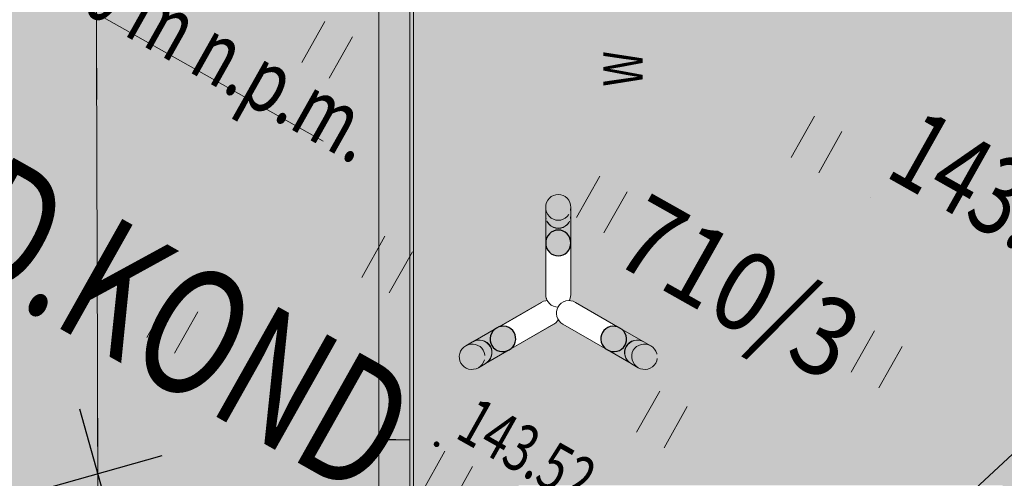
# Model space of a CAD drawing. Units: millimetres. Extents: x -116894 to 267771, y -147793 to 180938.
# Drawn here: x 56262 to 71873, y 12609 to 19876 of the extents above; entities that cross this region are included whole.
import ezdxf
from ezdxf.xclip import XClip

# ---------------------------------------------------------------- set-up
doc = ezdxf.new("R2010")
doc.units = ezdxf.units.MM
doc.header["$MEASUREMENT"] = 0
doc.header["$XCLIPFRAME"] = 2
for name, pattern in [('mz1.0_0.5', [1500, 1000, -500]), ('Przerywana', [2400, 1200, -1200]), ('Wipeout_Contour', [1000, 0, -1000])]:
    doc.linetypes.add(name, pattern=pattern)
for name, color, linetype in [('101-Z Mapa zasadnicza', 7, 'Continuous'), ('102-Z Mapa pomiar', 7, 'Continuous'), ('110-Z Strefy', 7, 'Continuous'), ('161-Z Zieleń_projektowana', 7, 'Continuous'), ('190-Z Obiekty otoczenia', 7, 'Continuous'), ('195-Z Opisy legendy', 7, 'Continuous'), ('199-Z Wymiary i opisy', 7, 'Continuous'), ('220-A Ściany zewnętzne', 7, 'Continuous'), ('441-K Słupy zewnetrzne', 7, 'Continuous'), ('Borsucza Starostwo pomiar_granice_1_0', 7, 'Continuous'), ('Borsucza Starostwo pomiar_granice_1_211-Nr działki', 7, 'Continuous'), ('Borsucza Starostwo pomiar_granice_1_312-Budynek (powierzchnia)', 7, 'Continuous'), ('Borsucza Starostwo pomiar_granice_1_punkt wysokościowy sztuczny', 7, 'Continuous'), ('Borsucza Starostwo pomiar_granice_1_punkt wysokościowy sztuczny-Atr2', 7, 'Continuous'), ('Borsucza Starostwo pomiar_granice_1_trawnik (powierzchnia)', 7, 'Continuous'), ('Borsucza Starostwo pomiar_granice_1_trawnik (powierzchnia) - symbol', 7, 'Continuous'), ('Borsucza Starostwo pomiar_granice_1_właz kwadratowy - siec telekomunikacyjna (punkt)-Atr17', 7, 'Continuous'), ('starostwo_borsucza_2_211-Nr działki', 7, 'Continuous'), ('starostwo_borsucza_2_312-Budynek (powierzchnia)', 7, 'Continuous')]:
    doc.layers.add(name, color=color, linetype=linetype)
doc.styles.add('STYL_AUTOMATYCZNY_1', font='txt')
doc.styles.add('STYL_AUTOMATYCZNY_2', font='txt')
doc.styles.add('STYL_AUTOMATYCZNY_3', font='txt')
doc.styles.add('STYL_AUTOMATYCZNY_4', font='txt')
doc.linetypes.add('Nieprzekraczalna linia zabudowy V1', pattern='A,0,[4,0. Projekt zagospodarowania terenu1.Shx,S=317.460317,R=0,X=0,Y=0],-40000,0', length=40000)
doc.dimstyles.new('STYL_AUTOMATYCZNY__5', dxfattribs={"dimtxt": 1000, "dimasz": 475, "dimexe": 0.18, "dimexo": 2000, "dimgap": 0, "dimtad": 1, "dimlfac": 0.001, "dimzin": 0, "dimdsep": 46, "dimtxsty": 'STYL_AUTOMATYCZNY_4', "dimblk": 'ARROWHEAD_11', "dimblk1": 'ARROWHEAD_11', "dimblk2": 'ARROWHEAD_11', "dimcen": 0.09, "dimclrd": 154, "dimclre": 154, "dimclrt": 154, "dimadec": 0, "dimazin": 0, "dimtfac": 1, "dimtdec": 4, "dimtmove": 0, "dimatfit": 3, "dimfxl": 0, "dimtolj": 1, "dimtzin": 0, "dimarcsym": 0})

# ---------------------------------------------------------------- blocks, each defined once
blk = doc.blocks.new('utwardzenia__numer pomieszczenia__4', base_point=(225846, 67467))
at = {"layer": '110-Z Strefy', "linetype": 'Continuous', "lineweight": 0}
h = blk.add_hatch(color=59, dxfattribs=at)
h.paths.add_polyline_path([(-7191, 7511), (-8313, 6008), (2090, 5041), (2093, 2171), (1900, -502), (6816, -936), (10576, -1288), (23161, -1621), (35192, -1704), (57014, -1295), (57634, -941), (57525, 2658), (63942, 2658), (64700, 3091), (65918, 3906), (70921, 7279), (71388, 7588), (64117, 7594), (64171, 12496), (71846, 12496), (71846, 7896), (73829, 9231), (80340, 15274), (77864, 23274), (75864, 23274), (75837, 30274), (73864, 36864), (72706, 40732), (60503, 50693), (57342, 46819), (67025, 38915), (66983, 38864), (24933, 38862), (24933, 40439), (13035, 40467), (19417, 46709), (18210, 47754), (4935, 34722), (141, 36296), (-755, 35296), (-1572, 33886), (-2079, 32026), (-2154, 30323), (2317, 32477), (2362, 6563)])
h.paths.add_polyline_path([(4312, 956), (3618, 2047), (3685, 31156), (6658, 33706), (10671, 33719), (10708, 29728), (10900, 29723), (10889, 28949), (11435, 28949), (11435, 37279), (11253, 37282), (11260, 39215), (11788, 39213), (23795, 39162), (23774, 31839), (23899, 31839), (23890, 26278), (22205, 26319), (22205, 20931), (22205, 17431), (41757, 17431), (43757, 17431), (43757, 34964), (52749, 34964), (52757, 36864), (68447, 36864), (68447, 23274), (62507, 23274), (62507, 12874), (62507, 6774), (51947, 6774), (51947, 4674), (13680, 4659), (13680, 2658), (13496, 2658), (13479, 340)], flags=0)
h.paths.add_polyline_path([(25205, 35476), (30481, 30397), (30481, 25897), (35156, 25897), (40315, 20931), (25205, 20931)], flags=0)
h.paths.add_polyline_path([(31807, 31897), (26647, 36864), (41757, 36864), (41757, 22319), (36472, 27406), (36472, 31897)], flags=0)
h.paths.add_polyline_path([(73796, 23274), (71796, 23274), (71796, 36874), (73796, 36864)], flags=0)
blk = doc.blocks.new('Rysunek_1_2', base_point=(-10247835971, -986726068))
at = {"layer": 'starostwo_borsucza_2_312-Budynek (powierzchnia)', "color": 7, "linetype": 'Continuous', "lineweight": 18, "flags": 128}
blk.add_lwpolyline([(57476, 20994), (57531, 2844)], dxfattribs=at)
at = {"layer": 'starostwo_borsucza_2_211-Nr działki', "color": 3, "linetype": 'Continuous', "lineweight": 18, "insert": (65607, 16070), "char_height": 1250, "attachment_point": 7, "rotation": 330.6256, "style": 'STYL_AUTOMATYCZNY_2'}
blk.add_mtext('{\\A1;\\W0.90000x;710/3}', dxfattribs=at)
blk = doc.blocks.new('Rysunek_2_1', base_point=(-10247835971, -986726068))
at = {"layer": 'Borsucza Starostwo pomiar_granice_1_punkt wysokościowy sztuczny', "linetype": 'Continuous', "lineweight": 18}
blk.add_hatch(color=7, dxfattribs=at).paths.add_polyline_path([(62911, 13127, 1), (62833, 13171, 1)])
at = {"layer": 'Borsucza Starostwo pomiar_granice_1_312-Budynek (powierzchnia)', "color": 7, "linetype": 'Continuous', "lineweight": 18, "flags": 128}
blk.add_lwpolyline([(57476, 20994), (57531, 2844)], dxfattribs=at)
at = {"layer": 'Borsucza Starostwo pomiar_granice_1_trawnik (powierzchnia)', "color": 7, "linetype": 'mz1.0_0.5', "lineweight": 18, "flags": 128}
blk.add_lwpolyline([(57374, 2852), (57357, 762), (56953, 105), (56966, -809), (57659, -2025), (59394, -1613), (59696, -1565), (59999, -1517), (60302, -1447), (60605, -1377), (60904, -1315), (61199, -1240), (61498, -1156), (61807, -1077), (62098, -989), (62393, -891), (62681, -789), (62981, -683), (63263, -589), (63552, -465), (63835, -349), (64123, -224), (64549, -39), (64979, 155), (65406, 362), (65827, 561), (66254, 768), (66677, 989), (67090, 1193), (67504, 1419), (67918, 1645), (68328, 1885), (68737, 2102), (69139, 2346), (69549, 2586), (69951, 2830), (70352, 3075), (70750, 3333), (71018, 3503), (71272, 3670), (71537, 3854), (71796, 4029), (72051, 4218), (72302, 4398), (72558, 4587), (72804, 4781), (73046, 4966), (73302, 5155), (73545, 5363), (73792, 5557), (74026, 5769), (74260, 5981), (74498, 6180), (74728, 6384), (82341, 13344), (89779, 20931), (89886, 21020), (89993, 21109), (90097, 21211), (90209, 21309), (90304, 21416), (90390, 21528), (90476, 21641), (90562, 21753), (90640, 21870), (90717, 21987), (90791, 22118), (90851, 22245), (90911, 22371), (90962, 22503), (91013, 22635), (91064, 22767), (91136, 23036), (91198, 23311), (91265, 23572), (91305, 23848), (91351, 24132), (91386, 24399), (91395, 24680), (91400, 24953), (91396, 25231), (91400, 25504), (91373, 25783), (91347, 26062), (91307, 26337), (91261, 26603), (91194, 26871), (91123, 27152), (91069, 27423), (91001, 27691), (90912, 27959), (90822, 28228), (90718, 28493), (90605, 28740), (90483, 28992), (90353, 29249), (90203, 29494), (90058, 29725), (89890, 29957), (89731, 30184), (89549, 30390), (89358, 30601), (89167, 30812), (88966, 31006), (75661, 41455), (59474, 54755), (57701, 54583), (56932, 53156), (49813, 40019), (49659, 38339), (52002, 38363), (52004, 36204), (57429, 36180), (57476, 20994), (57531, 2844)], close=True, dxfattribs=at)
at = {"layer": 'Borsucza Starostwo pomiar_granice_1_trawnik (powierzchnia) - symbol', "color": 7, "linetype": 'Continuous', "lineweight": 18}
for p, q in [((60733, 19196), (61101, 19849)), ((61169, 18950), (61537, 19604)), ((68495, 17695), (68863, 18349)), ((68931, 17450), (69299, 18104)), ((65090, 16743), (65458, 17397)), ((65526, 16498), (65894, 17151)), ((61685, 15791), (62053, 16444)), ((62121, 15546), (62489, 16199)), ((58280, 14839), (58648, 15492)), ((58716, 14593), (59084, 15247)), ((69447, 14291), (69815, 14944)), ((69883, 14045), (70251, 14699)), ((66042, 13338), (66410, 13992)), ((66478, 13093), (66846, 13747)), ((62638, 12386), (63005, 13040)), ((63073, 12141), (63441, 12794))]:
    blk.add_line(p, q, dxfattribs=at)
at = {"layer": 'Borsucza Starostwo pomiar_granice_1_właz kwadratowy - siec telekomunikacyjna (punkt)-Atr17', "color": 1, "linetype": 'Continuous', "lineweight": 18}
blk.add_line((69753, 17056), (69753, 17056), dxfattribs=at)
at = {"layer": 'Borsucza Starostwo pomiar_granice_1_0', "color": 1, "linetype": 'Continuous', "lineweight": 18, "insert": (69953, 17411), "char_height": 1250, "attachment_point": 7, "rotation": 330.6256, "style": 'STYL_AUTOMATYCZNY_2'}
blk.add_mtext('{\\A1;\\W0.75000x;143.65}', dxfattribs=at)
at = {"layer": 'Borsucza Starostwo pomiar_granice_1_211-Nr działki', "color": 7, "linetype": 'Continuous', "lineweight": 18, "insert": (65607, 16070), "char_height": 1250, "attachment_point": 7, "rotation": 330.6256, "style": 'STYL_AUTOMATYCZNY_2'}
blk.add_mtext('{\\A1;\\W0.90000x;710/3}', dxfattribs=at)
at = {"layer": 'Borsucza Starostwo pomiar_granice_1_211-Nr działki', "color": 3, "linetype": 'Continuous', "lineweight": 18, "insert": (65607, 16070), "char_height": 1250, "attachment_point": 7, "rotation": 330.6256, "style": 'STYL_AUTOMATYCZNY_2'}
blk.add_mtext('{\\A1;\\W0.90000x;710/3}', dxfattribs=at)
at = {"layer": 'Borsucza Starostwo pomiar_granice_1_punkt wysokościowy sztuczny-Atr2', "color": 7, "linetype": 'Continuous', "lineweight": 18, "insert": (63144, 13265), "char_height": 750, "attachment_point": 7, "rotation": 330.6256, "style": 'STYL_AUTOMATYCZNY_2'}
blk.add_mtext('{\\A1;\\W0.72000x;143.52}', dxfattribs=at)
blk = doc.blocks.new('_nazwa strefy___numer pomieszczenia__5', base_point=(179533, -4520))
at = {"layer": '110-Z Strefy', "linetype": 'Continuous', "lineweight": 0}
blk.add_hatch(color=36, dxfattribs=at).paths.add_polyline_path([(52749, 36864), (52749, 34964), (43757, 34964), (43757, 17431), (43927, 17431), (43927, 4674), (51947, 4674), (51947, 6774), (62507, 6774), (62507, 23274), (68447, 23274), (68447, 36864)])
blk = doc.blocks.new('Ściana_58', base_point=(62102, 7119))
at = {"layer": '220-A Ściany zewnętzne', "linetype": 'Continuous', "lineweight": 5}
for points in [[(61977, 7264), (61977, 13219), (61957, 13219), (61957, 7264)], [(62227, 7244), (62227, 13219), (61977, 13219), (61977, 7244)], [(62327, 6994), (62327, 13219), (62227, 13219), (62227, 6994)], [(62427, 6894), (62427, 13219), (62327, 13219), (62327, 6894)], [(62447, 6794), (62447, 13219), (62427, 13219), (62427, 6794)], [(61957, 7244), (61977, 7244), (61957, 7264)], [(61957, 7264), (61977, 7244), (61977, 7264)], [(61977, 6994), (62227, 6994), (61977, 7244)], [(61977, 7244), (62227, 6994), (62227, 7244)], [(62227, 6994), (62227, 6894), (62327, 6894)], [(62227, 6994), (62327, 6894), (62327, 6994)], [(62327, 6794), (62427, 6794), (62327, 6894)], [(62327, 6894), (62427, 6794), (62427, 6894)], [(62427, 6774), (62447, 6774), (62427, 6794)], [(62427, 6794), (62447, 6774), (62447, 6794)]]:
    blk.add_hatch(color=7, dxfattribs=at).paths.add_polyline_path(points)
at = {"layer": '220-A Ściany zewnętzne', "color": 7, "linetype": 'Continuous', "lineweight": 15, "flags": 128}
for points in [[(61977, 13219), (61957, 13219)], [(61957, 13219), (61957, 7264)], [(62327, 13219), (62227, 13219)], [(62427, 13219), (62327, 13219)], [(62447, 13219), (62427, 13219)], [(62447, 6774), (62447, 13219)], [(62447, 6774), (62427, 6774)]]:
    blk.add_lwpolyline(points, dxfattribs=at)
at = {"layer": '220-A Ściany zewnętzne', "color": 7, "linetype": 'Continuous', "lineweight": 25, "flags": 128}
blk.add_lwpolyline([(62227, 13219), (61977, 13219)], dxfattribs=at)
blk = doc.blocks.new('Ściana_101', base_point=(62102, 13219))
at = {"layer": '220-A Ściany zewnętzne', "linetype": 'Continuous', "lineweight": 5}
for points in [[(61957, 23274), (61957, 13219), (61977, 13219), (61977, 23274)], [(62227, 13219), (62227, 23274), (61977, 23274), (61977, 13219)], [(62327, 13219), (62327, 23274), (62227, 23274), (62227, 13219)], [(62427, 13219), (62427, 23274), (62327, 23274), (62327, 13219)], [(62447, 13219), (62447, 23274), (62427, 23274), (62427, 13219)]]:
    blk.add_hatch(color=7, dxfattribs=at).paths.add_polyline_path(points)
at = {"layer": '220-A Ściany zewnętzne', "color": 7, "linetype": 'Continuous', "lineweight": 15, "flags": 128}
for points in [[(61977, 23274), (61957, 23274)], [(61957, 23274), (61957, 13219)], [(62327, 23274), (62227, 23274)], [(62427, 23274), (62327, 23274)], [(62447, 23274), (62427, 23274)], [(62447, 13219), (62447, 23274)], [(61977, 13219), (61957, 13219)], [(62327, 13219), (62227, 13219)], [(62427, 13219), (62327, 13219)], [(62447, 13219), (62427, 13219)]]:
    blk.add_lwpolyline(points, dxfattribs=at)
at = {"layer": '220-A Ściany zewnętzne', "color": 7, "linetype": 'Continuous', "lineweight": 25, "flags": 128}
for points in [[(62227, 23274), (61977, 23274)], [(62227, 13219), (61977, 13219)]]:
    blk.add_lwpolyline(points, dxfattribs=at)
blk = doc.blocks.new('Słup_17', base_point=(64628, 15224))
at = {"layer": '441-K Słupy zewnetrzne', "color": 7, "linetype": 'Przerywana', "lineweight": 13, "flags": 128}
blk.add_lwpolyline([(63631, 14485), (63616, 14448), (63595, 14414), (63567, 14385), (63535, 14362), (63498, 14345), (63459, 14336), (63419, 14334), (63380, 14340), (63343, 14354), (63309, 14374), (63280, 14401), (63258, 14433), (63241, 14468), (63233, 14507), (63232, 14546), (63239, 14585), (63253, 14622), (63274, 14656), (63302, 14685), (63335, 14708), (63371, 14725), (63410, 14734), (63450, 14736), (63489, 14730), (63526, 14716), (63560, 14696), (63589, 14669), (63612, 14637), (63628, 14601), (63636, 14563), (63637, 14524)], close=True, dxfattribs=at)
for points in [[(63335, 14708), (63443, 14771)], [(63643, 14424), (63676, 14448), (63703, 14477), (63725, 14510), (63739, 14547), (63746, 14586), (63745, 14626), (63736, 14664), (63720, 14700), (63697, 14732), (63669, 14758), (63635, 14779), (63598, 14792), (63558, 14798), (63519, 14797), (63480, 14787), (63443, 14771)], [(63445, 14772), (63447, 14773), (63483, 14790), (63522, 14799), (63562, 14800), (63601, 14794), (63639, 14781), (63672, 14760), (63701, 14734), (63724, 14702), (63740, 14666), (63749, 14628), (63750, 14588), (63743, 14549), (63728, 14512), (63707, 14479), (63680, 14450), (63647, 14426), (63645, 14426)], [(63535, 14362), (63643, 14424)]]:
    blk.add_lwpolyline(points, dxfattribs=at)
at = {"color": 254, "linetype": 'Wipeout_Contour', "lineweight": 0, "ltscale": 264826.687694}
blk.add_wipeout([(64830, 15252), (64125, 14845), (64126, 14806), (64831, 15213)], dxfattribs=at).dxf.layer = '441-K Słupy zewnetrzne'
at = {"color": 254, "linetype": 'Wipeout_Contour', "lineweight": 0, "ltscale": 264843.29492}
blk.add_wipeout([(64822, 15291), (64117, 14883), (64125, 14845), (64830, 15252)], dxfattribs=at).dxf.layer = '441-K Słupy zewnetrzne'
at = {"color": 254, "linetype": 'Wipeout_Contour', "lineweight": 0, "ltscale": 264779.582944}
blk.add_wipeout([(64831, 15213), (64126, 14806), (64119, 14767), (64824, 15174)], dxfattribs=at).dxf.layer = '441-K Słupy zewnetrzne'
at = {"color": 254, "linetype": 'Wipeout_Contour', "lineweight": 0, "ltscale": 264828.771241}
blk.add_wipeout([(64805, 15326), (64100, 14919), (64117, 14883), (64822, 15291)], dxfattribs=at).dxf.layer = '441-K Słupy zewnetrzne'
at = {"color": 254, "linetype": 'Wipeout_Contour', "lineweight": 0, "ltscale": 264703.77653}
blk.add_wipeout([(64824, 15174), (64119, 14767), (64105, 14730), (64810, 15137)], dxfattribs=at).dxf.layer = '441-K Słupy zewnetrzne'
at = {"color": 254, "linetype": 'Wipeout_Contour', "lineweight": 0, "ltscale": 264783.669373}
blk.add_wipeout([(64783, 15358), (64078, 14951), (64100, 14919), (64805, 15326)], dxfattribs=at).dxf.layer = '441-K Słupy zewnetrzne'
at = {"color": 254, "linetype": 'Wipeout_Contour', "lineweight": 0, "ltscale": 264709.707708}
blk.add_wipeout([(64754, 15385), (64049, 14978), (64078, 14951), (64783, 15358)], dxfattribs=at).dxf.layer = '441-K Słupy zewnetrzne'
at = {"color": 254, "linetype": 'Wipeout_Contour', "lineweight": 0, "ltscale": 264609.70651}
blk.add_wipeout([(64720, 15405), (64015, 14998), (64049, 14978), (64754, 15385)], dxfattribs=at).dxf.layer = '441-K Słupy zewnetrzne'
at = {"color": 254, "linetype": 'Wipeout_Contour', "lineweight": 0, "ltscale": 264487.482864}
blk.add_wipeout([(64683, 15419), (63978, 15012), (64015, 14998), (64720, 15405)], dxfattribs=at).dxf.layer = '441-K Słupy zewnetrzne'
at = {"color": 254, "linetype": 'Wipeout_Contour', "lineweight": 0, "ltscale": 264347.707906}
blk.add_wipeout([(64644, 15425), (63939, 15018), (63978, 15012), (64683, 15419)], dxfattribs=at).dxf.layer = '441-K Słupy zewnetrzne'
at = {"color": 254, "linetype": 'Wipeout_Contour', "lineweight": 0, "ltscale": 264195.731235}
blk.add_wipeout([(64604, 15423), (63899, 15016), (63939, 15018), (64644, 15425)], dxfattribs=at).dxf.layer = '441-K Słupy zewnetrzne'
at = {"color": 254, "linetype": 'Wipeout_Contour', "lineweight": 0, "ltscale": 264037.378666}
blk.add_wipeout([(64565, 15414), (63860, 15007), (63899, 15016), (64604, 15423)], dxfattribs=at).dxf.layer = '441-K Słupy zewnetrzne'
at = {"color": 254, "linetype": 'Wipeout_Contour', "lineweight": 0, "ltscale": 263878.730572}
blk.add_wipeout([(64528, 15397), (63823, 14990), (63860, 15007), (64565, 15414)], dxfattribs=at).dxf.layer = '441-K Słupy zewnetrzne'
at = {"layer": '441-K Słupy zewnetrzne', "color": 7, "linetype": 'Przerywana', "lineweight": 13, "flags": 128}
blk.add_lwpolyline([(63447, 14773), (63823, 14990)], dxfattribs=at)
at = {"color": 254, "linetype": 'Wipeout_Contour', "lineweight": 0, "ltscale": 264337.856003}
blk.add_wipeout([(64761, 15074), (64056, 14667), (64023, 14644), (64728, 15051)], dxfattribs=at).dxf.layer = '441-K Słupy zewnetrzne'
at = {"color": 254, "linetype": 'Wipeout_Contour', "lineweight": 0, "ltscale": 264478.612472}
blk.add_wipeout([(64789, 15103), (64084, 14696), (64056, 14667), (64761, 15074)], dxfattribs=at).dxf.layer = '441-K Słupy zewnetrzne'
at = {"color": 254, "linetype": 'Wipeout_Contour', "lineweight": 0, "ltscale": 264602.159945}
blk.add_wipeout([(64810, 15137), (64105, 14730), (64084, 14696), (64789, 15103)], dxfattribs=at).dxf.layer = '441-K Słupy zewnetrzne'
at = {"layer": '441-K Słupy zewnetrzne', "linetype": 'Continuous', "lineweight": 5}
blk.add_hatch(color=7, dxfattribs=at).paths.add_polyline_path([(64126, 14806), (64125, 14845), (64117, 14883), (64100, 14919), (64078, 14951), (64049, 14978), (64015, 14998), (63978, 15012), (63939, 15018), (63899, 15016), (63860, 15007), (63823, 14990), (63791, 14967), (63763, 14938), (63742, 14904), (63727, 14867), (63721, 14828), (63721, 14789), (63730, 14751), (63746, 14715), (63769, 14683), (63798, 14656), (63832, 14636), (63869, 14622), (63908, 14616), (63948, 14618), (63987, 14627), (64023, 14644), (64056, 14667), (64084, 14696), (64105, 14730), (64119, 14767)])
at = {"layer": '441-K Słupy zewnetrzne', "color": 7, "linetype": 'Continuous', "lineweight": 13, "flags": 128}
for points in [[(63823, 14990), (64528, 15397)], [(64528, 15397), (64565, 15414), (64604, 15423), (64644, 15425), (64683, 15419), (64720, 15405), (64754, 15385), (64783, 15358), (64805, 15326), (64822, 15291), (64830, 15252), (64831, 15213), (64824, 15174), (64810, 15137), (64789, 15103), (64761, 15074), (64728, 15051)], [(64023, 14644), (64728, 15051)]]:
    blk.add_lwpolyline(points, dxfattribs=at)
at = {"layer": '441-K Słupy zewnetrzne', "color": 7, "linetype": 'Continuous', "lineweight": 25, "flags": 128}
blk.add_lwpolyline([(63721, 14828), (63721, 14789), (63730, 14751), (63746, 14715), (63769, 14683), (63798, 14656), (63832, 14636), (63869, 14622), (63908, 14616), (63948, 14618), (63987, 14627), (64023, 14644), (64056, 14667), (64084, 14696), (64105, 14730), (64119, 14767), (64126, 14806), (64125, 14845), (64117, 14883), (64100, 14919), (64078, 14951), (64049, 14978), (64015, 14998), (63978, 15012), (63939, 15018), (63899, 15016), (63860, 15007), (63823, 14990), (63791, 14967), (63763, 14938), (63742, 14904), (63727, 14867)], close=True, dxfattribs=at)
at = {"layer": '441-K Słupy zewnetrzne', "color": 7, "linetype": 'Przerywana', "lineweight": 13, "flags": 128}
blk.add_lwpolyline([(63647, 14426), (64023, 14644)], dxfattribs=at)
blk = doc.blocks.new('Słup_18', base_point=(64802, 15524))
at = {"layer": '441-K Słupy zewnetrzne', "color": 7, "linetype": 'Przerywana', "lineweight": 13, "flags": 128}
blk.add_lwpolyline([(64968, 16789), (64943, 16758), (64913, 16732), (64878, 16714), (64841, 16702), (64802, 16698), (64763, 16702), (64725, 16714), (64690, 16732), (64660, 16758), (64635, 16789), (64617, 16824), (64605, 16863), (64602, 16902), (64605, 16942), (64617, 16981), (64635, 17016), (64660, 17047), (64690, 17073), (64725, 17091), (64763, 17103), (64802, 17107), (64841, 17103), (64878, 17091), (64913, 17073), (64943, 17047), (64968, 17016), (64986, 16981), (64998, 16942), (65002, 16902), (64998, 16863), (64986, 16824)], close=True, dxfattribs=at)
for points in [[(64602, 16902), (64602, 16777)], [(65002, 16902), (65002, 16777)], [(64609, 16724), (64605, 16737), (64602, 16777)], [(64602, 16775), (64602, 16773), (64605, 16733), (64608, 16724)], [(64608, 16724), (64609, 16724)], [(64994, 16724), (64998, 16737), (65002, 16777)], [(64994, 16724), (64995, 16724)], [(64995, 16724), (64998, 16733), (65002, 16773), (65001, 16775)], [(64622, 16684), (64635, 16659), (64660, 16628), (64690, 16603), (64725, 16584), (64763, 16572), (64802, 16568), (64841, 16572), (64878, 16584), (64913, 16603), (64943, 16628), (64968, 16659), (64981, 16684)], [(64625, 16684), (64622, 16684)], [(64979, 16684), (64968, 16663), (64943, 16633), (64913, 16607), (64878, 16588), (64841, 16577), (64802, 16573), (64763, 16577), (64725, 16588), (64690, 16607), (64660, 16633), (64635, 16663), (64625, 16684)], [(64981, 16684), (64979, 16684)]]:
    blk.add_lwpolyline(points, dxfattribs=at)
at = {"color": 254, "linetype": 'Wipeout_Contour', "lineweight": 0, "ltscale": 266155.935408}
blk.add_wipeout([(64617, 16260), (64617, 15446), (64635, 15410), (64635, 16225)], dxfattribs=at).dxf.layer = '441-K Słupy zewnetrzne'
at = {"color": 254, "linetype": 'Wipeout_Contour', "lineweight": 0, "ltscale": 267520.050287}
blk.add_wipeout([(64968, 16225), (64968, 15410), (64986, 15446), (64986, 16260)], dxfattribs=at).dxf.layer = '441-K Słupy zewnetrzne'
at = {"color": 254, "linetype": 'Wipeout_Contour', "lineweight": 0, "ltscale": 266208.620503}
blk.add_wipeout([(64660, 15379), (64660, 16194), (64635, 16225), (64635, 15410)], dxfattribs=at).dxf.layer = '441-K Słupy zewnetrzne'
at = {"color": 254, "linetype": 'Wipeout_Contour', "lineweight": 0, "ltscale": 267404.416871}
blk.add_wipeout([(64968, 15410), (64968, 16225), (64943, 16194), (64943, 15379)], dxfattribs=at).dxf.layer = '441-K Słupy zewnetrzne'
at = {"color": 254, "linetype": 'Wipeout_Contour', "lineweight": 0, "ltscale": 267613.012531}
blk.add_wipeout([(64986, 16260), (64986, 15446), (64998, 15484), (64998, 16298)], dxfattribs=at).dxf.layer = '441-K Słupy zewnetrzne'
at = {"color": 254, "linetype": 'Wipeout_Contour', "lineweight": 0, "ltscale": 266289.066916}
blk.add_wipeout([(64690, 15354), (64690, 16168), (64660, 16194), (64660, 15379)], dxfattribs=at).dxf.layer = '441-K Słupy zewnetrzne'
at = {"color": 254, "linetype": 'Wipeout_Contour', "lineweight": 0, "ltscale": 266394.15874}
blk.add_wipeout([(64725, 15335), (64725, 16149), (64690, 16168), (64690, 15354)], dxfattribs=at).dxf.layer = '441-K Słupy zewnetrzne'
at = {"color": 254, "linetype": 'Wipeout_Contour', "lineweight": 0, "ltscale": 266133.054087}
blk.add_wipeout([(64605, 16298), (64605, 15484), (64617, 15446), (64617, 16260)], dxfattribs=at).dxf.layer = '441-K Słupy zewnetrzne'
at = {"color": 254, "linetype": 'Wipeout_Contour', "lineweight": 0, "ltscale": 266519.8301}
blk.add_wipeout([(64763, 15324), (64763, 16138), (64725, 16149), (64725, 15335)], dxfattribs=at).dxf.layer = '441-K Słupy zewnetrzne'
at = {"color": 254, "linetype": 'Wipeout_Contour', "lineweight": 0, "ltscale": 266140.864319}
blk.add_wipeout([(64605, 15484), (64605, 16298), (64602, 16338), (64602, 15524)], dxfattribs=at).dxf.layer = '441-K Słupy zewnetrzne'
at = {"color": 254, "linetype": 'Wipeout_Contour', "lineweight": 0, "ltscale": 266661.225575}
blk.add_wipeout([(64802, 15320), (64802, 16134), (64763, 16138), (64763, 15324)], dxfattribs=at).dxf.layer = '441-K Słupy zewnetrzne'
at = {"layer": '441-K Słupy zewnetrzne', "color": 7, "linetype": 'Przerywana', "lineweight": 13, "flags": 128}
blk.add_lwpolyline([(64602, 16773), (64602, 16338)], dxfattribs=at)
at = {"layer": '441-K Słupy zewnetrzne', "color": 7, "linetype": 'Continuous', "lineweight": 13, "flags": 128}
blk.add_lwpolyline([(64602, 16338), (64602, 15524)], dxfattribs=at)
at = {"color": 254, "linetype": 'Wipeout_Contour', "lineweight": 0, "ltscale": 266812.890751}
blk.add_wipeout([(64841, 15324), (64841, 16138), (64802, 16134), (64802, 15320)], dxfattribs=at).dxf.layer = '441-K Słupy zewnetrzne'
at = {"color": 254, "linetype": 'Wipeout_Contour', "lineweight": 0, "ltscale": 266968.984965}
blk.add_wipeout([(64878, 15335), (64878, 16149), (64841, 16138), (64841, 15324)], dxfattribs=at).dxf.layer = '441-K Słupy zewnetrzne'
at = {"color": 254, "linetype": 'Wipeout_Contour', "lineweight": 0, "ltscale": 267123.507602}
blk.add_wipeout([(64913, 15354), (64913, 16168), (64878, 16149), (64878, 15335)], dxfattribs=at).dxf.layer = '441-K Słupy zewnetrzne'
at = {"color": 254, "linetype": 'Wipeout_Contour', "lineweight": 0, "ltscale": 267270.528974}
blk.add_wipeout([(64943, 15379), (64943, 16194), (64913, 16168), (64913, 15354)], dxfattribs=at).dxf.layer = '441-K Słupy zewnetrzne'
at = {"color": 254, "linetype": 'Wipeout_Contour', "lineweight": 0, "ltscale": 267679.75686}
blk.add_wipeout([(65002, 15524), (65002, 16338), (64998, 16298), (64998, 15484)], dxfattribs=at).dxf.layer = '441-K Słupy zewnetrzne'
at = {"layer": '441-K Słupy zewnetrzne', "linetype": 'Continuous', "lineweight": 5}
blk.add_hatch(color=7, dxfattribs=at).paths.add_polyline_path([(64968, 16225), (64986, 16260), (64998, 16298), (65002, 16338), (64998, 16378), (64986, 16416), (64968, 16452), (64943, 16483), (64913, 16508), (64878, 16527), (64841, 16539), (64802, 16543), (64763, 16539), (64725, 16527), (64690, 16508), (64660, 16483), (64635, 16452), (64617, 16416), (64605, 16378), (64602, 16338), (64605, 16298), (64617, 16260), (64635, 16225), (64660, 16194), (64690, 16168), (64725, 16149), (64763, 16138), (64802, 16134), (64841, 16138), (64878, 16149), (64913, 16168), (64943, 16194)])
at = {"layer": '441-K Słupy zewnetrzne', "color": 7, "linetype": 'Przerywana', "lineweight": 13, "flags": 128}
blk.add_lwpolyline([(65002, 16773), (65002, 16338)], dxfattribs=at)
at = {"layer": '441-K Słupy zewnetrzne', "color": 7, "linetype": 'Continuous', "lineweight": 25, "flags": 128}
blk.add_lwpolyline([(64602, 16338), (64605, 16298), (64617, 16260), (64635, 16225), (64660, 16194), (64690, 16168), (64725, 16149), (64763, 16138), (64802, 16134), (64841, 16138), (64878, 16149), (64913, 16168), (64943, 16194), (64968, 16225), (64986, 16260), (64998, 16298), (65002, 16338), (64998, 16378), (64986, 16416), (64968, 16452), (64943, 16483), (64913, 16508), (64878, 16527), (64841, 16539), (64802, 16543), (64763, 16539), (64725, 16527), (64690, 16508), (64660, 16483), (64635, 16452), (64617, 16416), (64605, 16378)], close=True, dxfattribs=at)
at = {"layer": '441-K Słupy zewnetrzne', "color": 7, "linetype": 'Continuous', "lineweight": 13, "flags": 128}
for points in [[(65002, 16338), (65002, 15524)], [(65002, 15524), (64998, 15484), (64986, 15446), (64968, 15410), (64943, 15379), (64913, 15354), (64878, 15335), (64841, 15324), (64802, 15320), (64763, 15324), (64725, 15335), (64690, 15354), (64660, 15379), (64635, 15410), (64617, 15446), (64605, 15484), (64602, 15524)]]:
    blk.add_lwpolyline(points, dxfattribs=at)
blk = doc.blocks.new('Słup_19', base_point=(64975, 15224))
at = {"layer": '441-K Słupy zewnetrzne', "color": 7, "linetype": 'Przerywana', "lineweight": 13, "flags": 128}
for points in [[(65958, 14426), (65956, 14426), (65924, 14450), (65896, 14479), (65875, 14512), (65860, 14549), (65853, 14588), (65854, 14628), (65863, 14666), (65879, 14702), (65902, 14734), (65931, 14760), (65965, 14781), (66002, 14794), (66041, 14800), (66081, 14799), (66120, 14790), (66156, 14773), (66158, 14772)], [(66160, 14771), (66123, 14787), (66085, 14797), (66045, 14798), (66005, 14792), (65968, 14779), (65935, 14758), (65906, 14732), (65883, 14700), (65867, 14664), (65858, 14626), (65857, 14586), (65864, 14547), (65878, 14510), (65900, 14477), (65927, 14448), (65960, 14424)], [(66269, 14708), (66160, 14771)], [(66069, 14362), (65960, 14424)]]:
    blk.add_lwpolyline(points, dxfattribs=at)
blk.add_lwpolyline([(66370, 14507), (66362, 14468), (66346, 14433), (66323, 14401), (66294, 14374), (66260, 14354), (66223, 14340), (66184, 14334), (66144, 14336), (66105, 14345), (66069, 14362), (66036, 14385), (66008, 14414), (65987, 14448), (65973, 14485), (65966, 14524), (65967, 14563), (65975, 14601), (65991, 14637), (66014, 14669), (66043, 14696), (66077, 14716), (66114, 14730), (66153, 14736), (66193, 14734), (66232, 14725), (66269, 14708), (66301, 14685), (66329, 14656), (66350, 14622), (66364, 14585), (66371, 14546)], close=True, dxfattribs=at)
at = {"color": 254, "linetype": 'Wipeout_Contour', "lineweight": 0, "ltscale": 268612.030364}
blk.add_wipeout([(65038, 15414), (65743, 15007), (65780, 14990), (65075, 15397)], dxfattribs=at).dxf.layer = '441-K Słupy zewnetrzne'
at = {"color": 254, "linetype": 'Wipeout_Contour', "lineweight": 0, "ltscale": 268476.95099}
blk.add_wipeout([(64999, 15423), (65704, 15016), (65743, 15007), (65038, 15414)], dxfattribs=at).dxf.layer = '441-K Słupy zewnetrzne'
at = {"color": 254, "linetype": 'Wipeout_Contour', "lineweight": 0, "ltscale": 268328.514937}
blk.add_wipeout([(64960, 15425), (65665, 15018), (65704, 15016), (64999, 15423)], dxfattribs=at).dxf.layer = '441-K Słupy zewnetrzne'
at = {"layer": '441-K Słupy zewnetrzne', "color": 7, "linetype": 'Przerywana', "lineweight": 13, "flags": 128}
blk.add_lwpolyline([(66156, 14773), (65780, 14990)], dxfattribs=at)
at = {"color": 254, "linetype": 'Wipeout_Contour', "lineweight": 0, "ltscale": 268172.408642}
blk.add_wipeout([(64920, 15419), (65625, 15012), (65665, 15018), (64960, 15425)], dxfattribs=at).dxf.layer = '441-K Słupy zewnetrzne'
at = {"color": 254, "linetype": 'Wipeout_Contour', "lineweight": 0, "ltscale": 268014.622117}
blk.add_wipeout([(64883, 15405), (65588, 14998), (65625, 15012), (64920, 15419)], dxfattribs=at).dxf.layer = '441-K Słupy zewnetrzne'
at = {"color": 254, "linetype": 'Wipeout_Contour', "lineweight": 0, "ltscale": 267861.220168}
blk.add_wipeout([(64849, 15385), (65554, 14978), (65588, 14998), (64883, 15405)], dxfattribs=at).dxf.layer = '441-K Słupy zewnetrzne'
at = {"color": 254, "linetype": 'Wipeout_Contour', "lineweight": 0, "ltscale": 267718.109182}
blk.add_wipeout([(64821, 15358), (65526, 14951), (65554, 14978), (64849, 15385)], dxfattribs=at).dxf.layer = '441-K Słupy zewnetrzne'
at = {"color": 254, "linetype": 'Wipeout_Contour', "lineweight": 0, "ltscale": 267590.808456}
blk.add_wipeout([(64798, 15326), (65503, 14919), (65526, 14951), (64821, 15358)], dxfattribs=at).dxf.layer = '441-K Słupy zewnetrzne'
at = {"color": 254, "linetype": 'Wipeout_Contour', "lineweight": 0, "ltscale": 267484.235114}
blk.add_wipeout([(64782, 15291), (65487, 14883), (65503, 14919), (64798, 15326)], dxfattribs=at).dxf.layer = '441-K Słupy zewnetrzne'
at = {"color": 254, "linetype": 'Wipeout_Contour', "lineweight": 0, "ltscale": 267402.511331}
blk.add_wipeout([(64773, 15252), (65478, 14845), (65487, 14883), (64782, 15291)], dxfattribs=at).dxf.layer = '441-K Słupy zewnetrzne'
at = {"color": 254, "linetype": 'Wipeout_Contour', "lineweight": 0, "ltscale": 267348.80184}
blk.add_wipeout([(64772, 15213), (65477, 14806), (65478, 14845), (64773, 15252)], dxfattribs=at).dxf.layer = '441-K Słupy zewnetrzne'
at = {"color": 254, "linetype": 'Wipeout_Contour', "lineweight": 0, "ltscale": 267325.188617}
blk.add_wipeout([(64779, 15174), (65484, 14767), (65477, 14806), (64772, 15213)], dxfattribs=at).dxf.layer = '441-K Słupy zewnetrzne'
at = {"color": 254, "linetype": 'Wipeout_Contour', "lineweight": 0, "ltscale": 267332.588104}
blk.add_wipeout([(64793, 15137), (65498, 14730), (65484, 14767), (64779, 15174)], dxfattribs=at).dxf.layer = '441-K Słupy zewnetrzne'
at = {"color": 254, "linetype": 'Wipeout_Contour', "lineweight": 0, "ltscale": 267370.714616}
blk.add_wipeout([(64815, 15103), (65520, 14696), (65498, 14730), (64793, 15137)], dxfattribs=at).dxf.layer = '441-K Słupy zewnetrzne'
at = {"color": 254, "linetype": 'Wipeout_Contour', "lineweight": 0, "ltscale": 267438.091521}
blk.add_wipeout([(64842, 15074), (65547, 14667), (65520, 14696), (64815, 15103)], dxfattribs=at).dxf.layer = '441-K Słupy zewnetrzne'
at = {"color": 254, "linetype": 'Wipeout_Contour', "lineweight": 0, "ltscale": 267532.109751}
blk.add_wipeout([(64875, 15051), (65580, 14644), (65547, 14667), (64842, 15074)], dxfattribs=at).dxf.layer = '441-K Słupy zewnetrzne'
at = {"layer": '441-K Słupy zewnetrzne', "linetype": 'Continuous', "lineweight": 5}
blk.add_hatch(color=7, dxfattribs=at).paths.add_polyline_path([(65883, 14828), (65876, 14867), (65861, 14904), (65840, 14938), (65812, 14967), (65780, 14990), (65743, 15007), (65704, 15016), (65665, 15018), (65625, 15012), (65588, 14998), (65554, 14978), (65526, 14951), (65503, 14919), (65487, 14883), (65478, 14845), (65477, 14806), (65484, 14767), (65498, 14730), (65520, 14696), (65547, 14667), (65580, 14644), (65616, 14627), (65655, 14618), (65695, 14616), (65734, 14622), (65771, 14636), (65805, 14656), (65834, 14683), (65857, 14715), (65873, 14751), (65882, 14789)])
at = {"layer": '441-K Słupy zewnetrzne', "color": 7, "linetype": 'Continuous', "lineweight": 13, "flags": 128}
for points in [[(64875, 15051), (64842, 15074), (64815, 15103), (64793, 15137), (64779, 15174), (64772, 15213), (64773, 15252), (64782, 15291), (64798, 15326), (64821, 15358), (64849, 15385), (64883, 15405), (64920, 15419), (64960, 15425), (64999, 15423), (65038, 15414), (65075, 15397)], [(65780, 14990), (65075, 15397)], [(65580, 14644), (64875, 15051)]]:
    blk.add_lwpolyline(points, dxfattribs=at)
at = {"layer": '441-K Słupy zewnetrzne', "color": 7, "linetype": 'Continuous', "lineweight": 25, "flags": 128}
blk.add_lwpolyline([(65477, 14806), (65484, 14767), (65498, 14730), (65520, 14696), (65547, 14667), (65580, 14644), (65616, 14627), (65655, 14618), (65695, 14616), (65734, 14622), (65771, 14636), (65805, 14656), (65834, 14683), (65857, 14715), (65873, 14751), (65882, 14789), (65883, 14828), (65876, 14867), (65861, 14904), (65840, 14938), (65812, 14967), (65780, 14990), (65743, 15007), (65704, 15016), (65665, 15018), (65625, 15012), (65588, 14998), (65554, 14978), (65526, 14951), (65503, 14919), (65487, 14883), (65478, 14845)], close=True, dxfattribs=at)
at = {"layer": '441-K Słupy zewnetrzne', "color": 7, "linetype": 'Przerywana', "lineweight": 13, "flags": 128}
blk.add_lwpolyline([(65956, 14426), (65580, 14644)], dxfattribs=at)
blk = doc.blocks.new('Koty wysokościowe_1', base_point=(47102, 23522))
at = {"layer": '195-Z Opisy legendy', "linetype": 'Continuous', "lineweight": 13}
blk.add_hatch(color=154, dxfattribs=at).paths.add_polyline_path([(47102, 23522), (49826, 24284), (46340, 26246)])
at = {"layer": '195-Z Opisy legendy', "color": 154, "linetype": 'Continuous', "lineweight": 13}
for p, q in [((47102, 23522), (46340, 26246)), ((46340, 26246), (49826, 24284)), ((49826, 24284), (47102, 23522)), ((49826, 24284), (61072, 17953))]:
    blk.add_line(p, q, dxfattribs=at)
at = {"layer": '195-Z Opisy legendy', "color": 154, "lineweight": 13, "insert": (49957, 24110), "char_height": 1000, "attachment_point": 7, "rotation": 330.6256, "style": 'STYL_AUTOMATYCZNY_2'}
blk.add_mtext('{\\A1;\\W0.75000x;±0,000 = +143,480 m n.p.m.}', dxfattribs=at)
blk = doc.blocks.new('*D1079')
at = {"layer": '199-Z Wymiary i opisy', "linetype": 'Continuous', "lineweight": 13}
for points in [[(74322, 36864), (74331, 36816), (74358, 36775), (74399, 36748), (74447, 36739), (74494, 36748), (74535, 36775), (74562, 36816), (74572, 36864), (74562, 36912), (74535, 36952), (74494, 36979), (74447, 36989), (74399, 36979), (74358, 36952), (74331, 36912)], [(74322, 4674), (74331, 4626), (74358, 4585), (74399, 4558), (74447, 4549), (74494, 4558), (74535, 4585), (74562, 4626), (74572, 4674), (74562, 4722), (74535, 4762), (74494, 4789), (74447, 4799), (74399, 4789), (74358, 4762), (74331, 4722)]]:
    blk.add_hatch(color=154, dxfattribs=at).paths.add_polyline_path(points)
at = {"layer": '199-Z Wymiary i opisy', "color": 154, "linetype": 'Continuous', "lineweight": 13}
for p, q in [((74447, 36989), (74447, 37114)), ((74322, 36864), (70447, 36864)), ((74915, 36864), (74572, 36864)), ((74447, 4799), (74447, 36739)), ((74322, 4674), (53947, 4674)), ((74447, 4424), (74447, 4549)), ((74915, 4674), (74572, 4674))]:
    blk.add_line(p, q, dxfattribs=at)
for centre in [(74447, 36864), (74447, 4674)]:
    blk.add_circle(centre, 125, dxfattribs=at)
at = {"layer": '199-Z Wymiary i opisy', "color": 154, "lineweight": 13, "insert": (74428, 22051), "char_height": 1000, "attachment_point": 7, "rotation": 270, "style": 'STYL_AUTOMATYCZNY_1'}
blk.add_mtext('{\\A1;\\W0.75000x;32,19}', dxfattribs=at)
blk = doc.blocks.new('ARROWHEAD_11')
at = {"color": 0, "linetype": 'Continuous', "lineweight": 0}
blk.add_line((0, 0), (-1, 0), dxfattribs=at)
at = {"color": 0, "linetype": 'Continuous', "lineweight": 0, "const_width": 0.25, "flags": 128}
blk.add_lwpolyline([(-0.125, 0, 1), (0.125, 0, 1)], format="xyb", close=True, dxfattribs=at)

msp = doc.modelspace()

# ---------------------------------------------------------------- hatches: boundary and pattern name
at = {"layer": '190-Z Obiekty otoczenia', "linetype": 'Continuous', "lineweight": 13}
msp.add_hatch(color=7, dxfattribs=at).paths.add_polyline_path([(65371.084, 19752.593), (65371.084, 18440.093), (64234.426, 19096.343)])

# ---------------------------------------------------------------- linework, layer by layer
at = {"layer": '110-Z Strefy', "color": 252, "linetype": 'Continuous', "lineweight": 5, "flags": 128}
msp.add_lwpolyline([(41756.587, 17430.913), (43756.587, 17430.913), (43756.587, 34963.836), (52748.931, 34963.836), (52756.587, 36863.836), (68446.587, 36863.836), (68446.587, 23273.836), (62506.587, 23273.836), (62506.587, 12873.784), (62506.587, 6773.808), (51946.587, 6773.808), (51946.587, 4673.808), (13679.597, 4658.817)], dxfattribs=at)
at = {"layer": '110-Z Strefy', "color": 30, "linetype": 'Continuous', "lineweight": 13, "flags": 128}
msp.add_lwpolyline([(52748.931, 36863.836), (52748.931, 34963.836), (43756.587, 34963.836), (43756.587, 17430.913), (43926.587, 17430.913), (43926.587, 4673.808), (51946.587, 4673.808), (51946.587, 6773.808), (62506.587, 6773.808), (62506.587, 23273.836), (68446.587, 23273.836), (68446.587, 36863.836)], close=True, dxfattribs=at)
at = {"layer": '161-Z Zieleń_projektowana', "color": 1, "linetype": 'Continuous', "lineweight": 30}
for p, q in [((57786.959, 11661.546), (57215.582, 13704.468)), ((56479.809, 12397.318), (58522.731, 12968.695))]:
    msp.add_line(p, q, dxfattribs=at)

# ---------------------------------------------------------------- block references
at = {"layer": '101-Z Mapa zasadnicza', "color": 151, "linetype": 'Continuous', "lineweight": 13}
ref = msp.add_blockref('Rysunek_1_2', (-10247835970.956, -986726068.261), dxfattribs=at)
XClip(ref).set_block_clipping_path([(-77405.6390531122, -20172.0250308516), (55285.7298709934, -94861.7633728943), (139154.396404544, 54136.5919461771), (6463.0274804382, 128826.3302882198)])
at = {"layer": '102-Z Mapa pomiar', "color": 151, "linetype": 'Continuous', "lineweight": 13}
ref = msp.add_blockref('Rysunek_2_1', (-10247835970.956, -986726068.261), dxfattribs=at)
XClip(ref).set_block_clipping_path([(-116893.8656192239, -615.210789068), (89539.6065701555, -116813.1379630106), (191732.7628338604, 64739.9120315996), (-14700.709355519, 180937.8392055422)])
at = {"layer": '110-Z Strefy', "color": 5, "linetype": 'Continuous', "lineweight": 13}
for name, p in [('utwardzenia__numer pomieszczenia__4', (225845.696, 67467.46)), ('_nazwa strefy___numer pomieszczenia__5', (179532.81, -4519.694))]:
    msp.add_blockref(name, p, dxfattribs=at)
at = {"layer": '195-Z Opisy legendy', "color": 154, "lineweight": 13}
msp.add_blockref('Koty wysokościowe_1', (47101.685, 23521.703), dxfattribs=at)
at = {"layer": '220-A Ściany zewnętzne', "color": 7, "lineweight": 25}
for name, p in [('Ściana_101', (62101.589, 13219.306)), ('Ściana_58', (62101.587, 7118.808))]:
    msp.add_blockref(name, p, dxfattribs=at)

# ---------------------------------------------------------------- texts
at = {"layer": '190-Z Obiekty otoczenia', "color": 7, "linetype": 'Continuous', "lineweight": 13}
for s, insert, char_height, attachment_point, rotation, style in [('{\\A1;\\W0.75000x;VI KOND.KOND.}', (50273.01, 21004.986), 2000, 1, 330.625572, 'STYL_AUTOMATYCZNY_3'), ('{\\A1;\\W0.75000x;W}', (65826.441, 19096.343), 625, 5, 90.0000059, 'STYL_AUTOMATYCZNY_2')]:
    msp.add_mtext(s, dxfattribs=dict(at, insert=insert, char_height=char_height, attachment_point=attachment_point, rotation=rotation, style=style))

# ---------------------------------------------------------------- next in the draw order: block references
at = {"layer": '441-K Słupy zewnetrzne', "color": 7, "lineweight": 25}
msp.add_blockref('Słup_17', (64628.382, 15224.064), dxfattribs=at)

# ---------------------------------------------------------------- next in the draw order: block references
msp.add_blockref('Słup_18', (64801.587, 15524.064), dxfattribs=at)

# ---------------------------------------------------------------- next in the draw order: block references
msp.add_blockref('Słup_19', (64974.792, 15224.064), dxfattribs=at)

# ---------------------------------------------------------------- next in the draw order: linework, layer by layer
at = {"layer": '190-Z Obiekty otoczenia', "color": 1, "linetype": 'Nieprzekraczalna linia zabudowy V1', "lineweight": 13}
msp.add_lwpolyline([(-19347.539, 5202.891), (-6493.942, 4253.255), (7169.461, 3048.759), (10852.03, 2720.621), (23232.249, 2378.273), (35168.948, 2285.622), (49677.289, 2568.515), (55918.461, 2685.64), (62628.409, 6513.859), (71336.398, 12375.007), (83369.459, 23542.619)], dxfattribs=at)

# ---------------------------------------------------------------- next in the draw order: dimensions: what is measured, and where the dimension line sits
at = {"layer": '199-Z Wymiary i opisy', "color": 154, "linetype": 'Continuous', "lineweight": 13}
dim = msp.add_linear_dim(base=(74446.587, 36863.836), p1=(51946.587, 4673.808), p2=(68446.587, 36863.836), angle=90, dimstyle='STYL_AUTOMATYCZNY__5', dxfattribs=at)
dim.commit()
dim.dimension.update_dxf_attribs({"geometry": '*D1079', "text_midpoint": (75146.587, 20371.104), "dimtype": 160, "text_rotation": 270})

doc.saveas('drawing.dxf')
